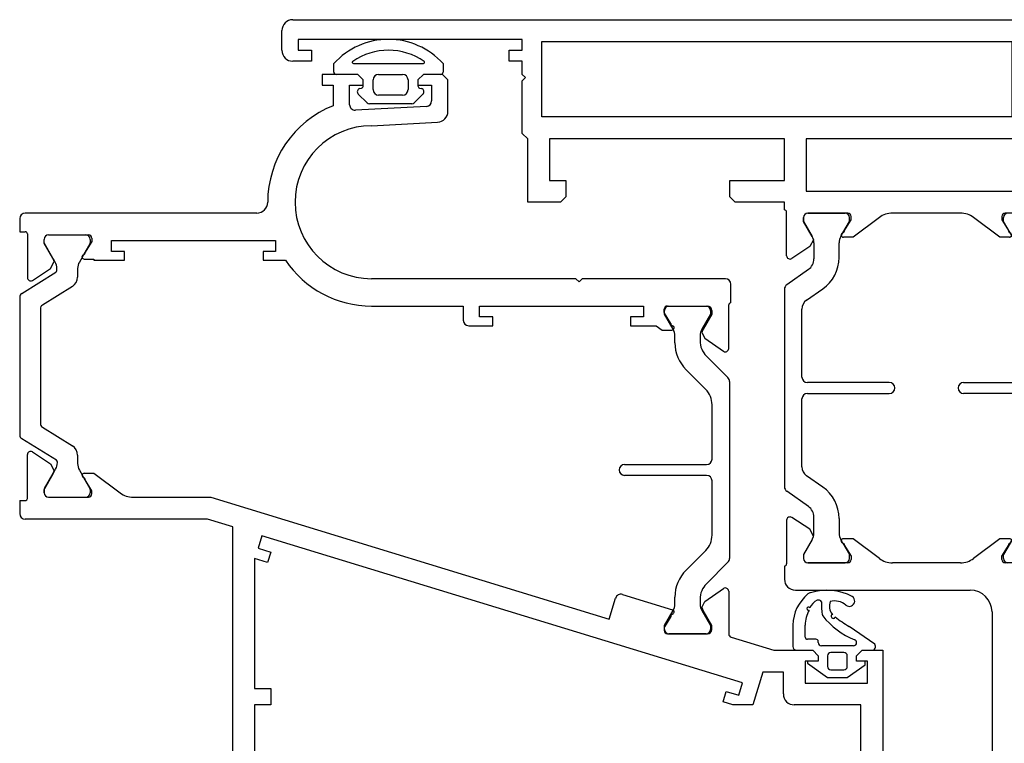
# Model space of a CAD drawing. Units: millimetres. Extents: x -1027 to 162, y 168 to 999.
# Drawn here: x -474 to -384, y 599 to 665 of the extents above; entities that cross this region are included whole.
import ezdxf

# ---------------------------------------------------------------- set-up
doc = ezdxf.new("R2010")
doc.units = ezdxf.units.MM

# ---------------------------------------------------------------- blocks, each defined once
blk = doc.blocks.new('Hueck_85E_538920_PCD__22', base_point=(-474.355, 574.806))
at = {"color": 1, "linetype": 'Continuous'}
for p, q in [((-473.655, 621.006), (-473.655, 625.006)), ((-473.191, 625.257), (-471.522, 624.173)), ((-471.522, 624.173), (-471.194, 623.53)), ((-471.315, 623.233), (-472.091, 621.89)), ((-468.455, 623.306), (-467.555, 623.306)), ((-467.555, 623.306), (-465.169, 621.508)), ((-472.091, 621.89), (-472.105, 621.866)), ((-472.105, 621.866), (-472.105, 621.82)), ((-467.755, 621.706), (-468.356, 622.692)), ((-472.105, 621.506), (-472.105, 621.82)), ((-471.705, 621.106), (-468.305, 621.106)), ((-468.305, 621.106), (-468.055, 621.106)), ((-467.755, 621.406), (-467.755, 621.706)), ((-463.966, 621.106), (-456.855, 621.106)), ((-456.855, 621.106), (-420.395, 609.959)), ((-474.355, 620.806), (-473.855, 620.806)), ((-474.355, 620.806), (-474.355, 619.606)), ((-457.153, 619.106), (-473.855, 619.106)), ((-454.855, 618.403), (-457.153, 619.106)), ((-454.855, 576.806), (-454.855, 618.403)), ((-452.177, 617.584), (-452.528, 616.437)), ((-408.187, 604.135), (-452.177, 617.584)), ((-452.528, 616.437), (-451.38, 616.086)), ((-451.38, 616.086), (-451.673, 615.129)), ((-451.673, 615.129), (-452.855, 615.491)), ((-452.855, 615.491), (-452.855, 603.606)), ((-419.186, 612.203), (-414.596, 610.8)), ((-411.648, 611.554), (-409.941, 612.75)), ((-409.455, 612.497), (-409.455, 608.589)), ((-420.395, 609.959), (-419.811, 611.872)), ((-411.915, 611.029), (-411.648, 611.554)), ((-414.753, 610.195), (-415.33, 609.25)), ((-411.005, 609.366), (-411.794, 610.733)), ((-415.33, 609.25), (-415.355, 609.207)), ((-411.005, 609.006), (-411.005, 609.366)), ((-415.355, 609.207), (-415.355, 608.906)), ((-415.055, 608.606), (-414.93, 608.606)), ((-411.53, 608.606), (-414.93, 608.606)), ((-411.53, 608.606), (-411.405, 608.606)), ((-409.242, 608.302), (-405.329, 607.106)), ((-405.329, 607.106), (-403.241, 607.106)), ((-403.241, 607.106), (-401.755, 607.106)), ((-401.755, 607.106), (-401.255, 606.606)), ((-401.255, 606.606), (-401.255, 606.106)), ((-397.755, 606.606), (-397.255, 607.106)), ((-397.755, 606.106), (-397.755, 606.606)), ((-397.255, 607.106), (-396.366, 607.106)), ((-396.366, 607.106), (-395.355, 607.106)), ((-395.355, 607.106), (-395.355, 579.306)), ((-402.455, 606.106), (-402.455, 604.106)), ((-402.254, 606.106), (-402.455, 606.106)), ((-401.255, 606.106), (-402.254, 606.106)), ((-396.955, 606.106), (-397.755, 606.106)), ((-396.755, 606.106), (-396.955, 606.106)), ((-396.755, 604.106), (-396.755, 606.106)), ((-406.322, 605.106), (-407.239, 602.106)), ((-404.455, 605.106), (-406.322, 605.106)), ((-404.455, 603.106), (-404.455, 605.106)), ((-408.538, 602.987), (-408.187, 604.135)), ((-402.455, 604.106), (-396.755, 604.106)), ((-452.855, 603.606), (-451.355, 603.606)), ((-451.355, 603.606), (-451.355, 602.106)), ((-409.978, 602.382), (-409.685, 603.338)), ((-409.685, 603.338), (-408.538, 602.987)), ((-451.355, 602.106), (-452.855, 602.106)), ((-452.855, 602.106), (-452.855, 576.806)), ((-409.074, 602.106), (-409.978, 602.382)), ((-407.239, 602.106), (-409.074, 602.106)), ((-397.355, 602.106), (-403.455, 602.106)), ((-397.355, 576.806), (-397.355, 602.106))]:
    blk.add_line(p, q, dxfattribs=at)
for centre, radius, start, end in [((-473.355, 625.006), 0.3, 57, 180), ((-472.355, 623.833), 1.2, 330, 345.33762), ((-468.455, 623.106), 0.2, 90, 255.52249), ((-468.555, 622.718), 0.2, 352.30183, 75.52249), ((-473.855, 621.006), 0.2, 269.99668, 360), ((-471.705, 621.506), 0.4, 180, 270), ((-468.055, 621.406), 0.3, 270, 0), ((-463.966, 623.106), 2, 233, 270), ((-473.855, 619.606), 0.5, 180, 270), ((-419.332, 611.725), 0.5, 73, 163), ((-409.764, 612.497), 0.309, 360, 125), ((-414.555, 610.222), 0.2, 104.47751, 187.69817), ((-414.655, 610.609), 0.2, 284.47751, 73), ((-410.755, 611.333), 1.2, 194.67741, 210), ((-415.055, 608.906), 0.3, 180, 270), ((-411.405, 609.006), 0.4, 270, 0), ((-409.155, 608.589), 0.3, 180, 253), ((-403.455, 603.106), 1, 180, 270)]:
    blk.add_arc(centre, radius, start, end, dxfattribs=at)
blk = doc.blocks.new('Hueck_85E_234620__23', base_point=(-403.587, 604.606))
at = {"color": 1, "linetype": 'Continuous'}
for p, q in [((-403.587, 609.411), (-403.587, 607.462)), ((-402.457, 608.305), (-402.457, 609.411)), ((-396.094, 607.656), (-398.419, 609.277)), ((-401.468, 608.105), (-402.257, 608.105)), ((-401.268, 607.806), (-401.268, 607.905)), ((-398.045, 607.506), (-400.968, 607.506)), ((-403.24, 607.106), (-401.755, 607.106)), ((-401.755, 607.106), (-401.255, 606.606)), ((-401.255, 606.606), (-401.255, 606.106)), ((-400.405, 606.606), (-400.405, 605.606)), ((-398.905, 606.906), (-400.105, 606.906)), ((-398.605, 605.606), (-398.605, 606.606)), ((-397.755, 606.606), (-397.255, 607.106)), ((-397.755, 606.106), (-397.755, 606.606)), ((-397.255, 607.106), (-396.366, 607.106)), ((-401.255, 606.106), (-402.255, 606.106)), ((-402.255, 606.106), (-402.255, 605.923)), ((-402.255, 605.923), (-400.405, 604.606)), ((-398.605, 604.606), (-396.955, 605.781)), ((-396.955, 606.106), (-397.755, 606.106)), ((-396.955, 605.781), (-396.955, 606.106)), ((-400.105, 605.306), (-398.905, 605.306)), ((-400.405, 604.606), (-398.605, 604.606))]:
    blk.add_line(p, q, dxfattribs=at)
for centre, radius, start, end in [((-399.772, 609.318), 3.816, 129.69831, 178.59757), ((-401.75, 611.575), 0.82, 105.12385, 124.10179), ((-400.459, 607.764), 4.842, 61.44353, 108.10313), ((-398.412, 611.609), 0.488, 229.33803, 56.71616), ((-402.149, 610.908), 0.151, 33.21814, 290.36633), ((-400.86, 610.524), 1.253, 113.39861, 158.16013), ((-401.242, 611.34), 0.353, 34.97373, 108.98412), ((-395.021, 611.264), 5.939, 177.31527, 188.97094), ((-399.074, 611.139), 1.168, 158.97117, 219.80222), ((-399.74, 610.082), 1.536, 48.90629, 106.02103), ((-399.731, 609.411), 2.726, 150.18652, 180), ((-400.689, 610.369), 0.2, 188.97094, 214.4115), ((-395.28, 614.668), 7.109, 218.35919, 248.17548), ((-399.895, 610.215), 0.192, 113.25443, 341.88191), ((-391.562, 620.765), 13.379, 232.46901, 239.16583), ((-403.23, 607.462), 0.357, 180, 268.29202), ((-402.257, 608.305), 0.2, 180, 270), ((-401.468, 607.905), 0.2, 0, 90), ((-400.968, 607.806), 0.3, 180, 270), ((-398.045, 607.806), 0.3, 270, 0), ((-398.01, 607.818), 0.265, 357.30885, 70.78321), ((-396.364, 607.447), 0.341, 269.80184, 37.77142), ((-400.105, 606.606), 0.3, 90, 180), ((-398.905, 606.606), 0.3, 0, 90), ((-400.105, 605.606), 0.3, 180, 270), ((-398.905, 605.606), 0.3, 270, 0)]:
    blk.add_arc(centre, radius, start, end, dxfattribs=at)
blk = doc.blocks.new('Hueck_85E_Profil-3__25', base_point=(-474.355, 621.106))
at = {"color": 1, "linetype": 'Continuous'}
for p, q in [((-472.105, 644.391), (-472.105, 644.706)), ((-472.105, 644.391), (-472.093, 644.326)), ((-471.705, 645.106), (-468.305, 645.106)), ((-467.905, 644.706), (-467.905, 644.391)), ((-471.315, 642.978), (-472.093, 644.326)), ((-467.931, 644.291), (-468.503, 643.3)), ((-471.272, 642.896), (-471.315, 642.978)), ((-471.115, 642.624), (-471.272, 642.896)), ((-468.645, 643.056), (-468.894, 642.624)), ((-468.503, 643.3), (-468.645, 643.056)), ((-474.166, 639.745), (-471.049, 641.693)), ((-470.955, 641.863), (-470.955, 642.024)), ((-469.055, 642.024), (-469.055, 641.253)), ((-469.525, 640.405), (-472.266, 638.692)), ((-474.355, 639.406), (-474.355, 626.806)), ((-472.455, 638.352), (-472.455, 627.859)), ((-472.266, 627.52), (-469.525, 625.806)), ((-470.999, 624.487), (-474.166, 626.466)), ((-469.055, 624.958), (-469.055, 624.187)), ((-471.291, 623.283), (-471.065, 623.674)), ((-470.905, 624.274), (-470.905, 624.317)), ((-472.078, 621.92), (-471.291, 623.283)), ((-468.894, 623.587), (-468.645, 623.156)), ((-468.645, 623.156), (-468.504, 622.912)), ((-468.504, 622.912), (-467.931, 621.92)), ((-472.105, 621.82), (-472.105, 621.506)), ((-471.705, 621.106), (-468.305, 621.106)), ((-467.905, 621.82), (-467.905, 621.506))]:
    blk.add_line(p, q, dxfattribs=at)
for centre, radius, start, end in [((-471.705, 644.706), 0.4, 90, 180), ((-468.305, 644.706), 0.4, 0, 90), ((-468.105, 644.391), 0.2, 330.00003, 0), ((-472.155, 642.024), 1.2, 360, 30.00003), ((-467.855, 642.024), 1.2, 150.00003, 180), ((-471.155, 641.863), 0.2, 302.00003, 0.00002), ((-470.055, 641.253), 1, 302, 360), ((-473.955, 639.406), 0.4, 122, 180), ((-472.055, 638.352), 0.4, 122, 180), ((-472.055, 627.859), 0.4, 180, 238), ((-473.955, 626.806), 0.4, 180, 238), ((-470.055, 624.958), 1, 0, 58), ((-472.105, 624.274), 1.2, 329.99998, 0), ((-471.105, 624.317), 0.2, 359.99997, 57.99998), ((-467.855, 624.187), 1.2, 180, 209.99994), ((-471.905, 621.82), 0.2, 149.99998, 180), ((-468.105, 621.82), 0.2, 360, 29.99994), ((-471.705, 621.506), 0.4, 180, 270), ((-468.305, 621.506), 0.4, 270, 0)]:
    blk.add_arc(centre, radius, start, end, dxfattribs=at)
blk = doc.blocks.new('Hueck_85E_260130__26', base_point=(-474.355, 634.406))
at = {"color": 1, "linetype": 'Continuous'}
for p, q in [((-445.401, 659.806), (-446.655, 659.806)), ((-446.655, 659.806), (-446.655, 658.806)), ((-443.405, 659.806), (-445.401, 659.806)), ((-442.905, 659.306), (-443.405, 659.806)), ((-437.405, 659.806), (-437.905, 659.306)), ((-435.801, 659.806), (-437.405, 659.806)), ((-435.655, 659.806), (-435.801, 659.806)), ((-435.155, 659.306), (-435.655, 659.806)), ((-442.905, 658.806), (-442.905, 659.306)), ((-437.905, 659.306), (-437.905, 658.806)), ((-435.155, 656.421), (-435.155, 659.306)), ((-446.655, 658.806), (-445.655, 658.806)), ((-445.655, 658.806), (-445.655, 656.937)), ((-444.155, 657.03), (-444.155, 658.806)), ((-444.155, 658.806), (-442.905, 658.806)), ((-437.905, 658.806), (-436.655, 658.806)), ((-436.655, 658.806), (-436.655, 657.37)), ((-437.128, 656.871), (-443.628, 656.53)), ((-442.155, 655.106), (-436.102, 655.423)), ((-452.655, 647.106), (-473.855, 647.106)), ((-474.355, 646.606), (-474.355, 645.406)), ((-474.355, 645.406), (-473.855, 645.406)), ((-473.655, 645.206), (-473.655, 641.205)), ((-472.105, 644.392), (-472.105, 644.706)), ((-472.105, 644.345), (-472.105, 644.392)), ((-471.705, 645.106), (-468.305, 645.106)), ((-467.755, 644.506), (-468.356, 643.52)), ((-468.305, 645.106), (-468.055, 645.106)), ((-467.755, 644.806), (-467.755, 644.506)), ((-465.955, 644.606), (-450.955, 644.606)), ((-465.955, 643.606), (-465.955, 644.606)), ((-450.955, 644.606), (-450.955, 643.606)), ((-471.315, 642.978), (-472.105, 644.345)), ((-464.755, 643.606), (-465.955, 643.606)), ((-464.755, 642.806), (-464.755, 643.606)), ((-452.055, 643.606), (-452.055, 642.806)), ((-450.955, 643.606), (-452.055, 643.606)), ((-471.522, 642.038), (-471.194, 642.682)), ((-468.455, 642.906), (-467.555, 642.906)), ((-467.555, 642.906), (-467.555, 642.806)), ((-467.555, 642.806), (-464.755, 642.806)), ((-452.055, 642.806), (-450.039, 642.806)), ((-473.191, 640.954), (-471.522, 642.038)), ((-423.455, 641.106), (-442.155, 641.106)), ((-423.155, 640.806), (-423.455, 641.106)), ((-422.855, 641.106), (-423.155, 640.806)), ((-409.755, 641.106), (-422.855, 641.106)), ((-409.255, 638.906), (-409.255, 640.606)), ((-442.155, 638.606), (-433.755, 638.606)), ((-433.755, 638.606), (-433.755, 637.306)), ((-432.255, 637.606), (-432.255, 638.606)), ((-432.255, 638.606), (-417.255, 638.606)), ((-417.255, 638.606), (-417.255, 637.606)), ((-415.355, 638.006), (-415.355, 638.306)), ((-415.055, 638.606), (-414.93, 638.606)), ((-414.93, 638.606), (-411.53, 638.606)), ((-411.53, 638.606), (-411.405, 638.606)), ((-411.005, 638.206), (-411.005, 637.845)), ((-409.455, 634.715), (-409.455, 638.706)), ((-431.055, 637.606), (-432.255, 637.606)), ((-431.055, 636.806), (-431.055, 637.606)), ((-417.255, 637.606), (-418.455, 637.606)), ((-418.455, 637.606), (-418.455, 636.806)), ((-415.33, 637.965), (-415.355, 638.006)), ((-414.753, 637.02), (-415.33, 637.965)), ((-411.005, 637.845), (-411.794, 636.478)), ((-433.255, 636.806), (-431.055, 636.806)), ((-418.455, 636.806), (-416.085, 636.806)), ((-416.085, 636.806), (-415.555, 636.406)), ((-415.555, 636.406), (-414.655, 636.406)), ((-411.915, 636.182), (-411.648, 635.657)), ((-411.648, 635.657), (-409.941, 634.461))]:
    blk.add_line(p, q, dxfattribs=at)
for centre, radius, start, end in [((-443.655, 657.03), 0.5, 180, 273), ((-437.155, 657.37), 0.5, 273, 360), ((-442.155, 648.106), 9.5, 111.61827, 180), ((-436.155, 656.421), 1, 273, 360), ((-442.155, 648.106), 7, 90, 270), ((-452.655, 648.106), 1, 270, 0), ((-473.855, 646.606), 0.5, 90.00001, 180.00001), ((-473.855, 645.206), 0.2, 0, 90), ((-471.705, 644.706), 0.4, 90, 180), ((-468.055, 644.806), 0.3, 360, 90.00274), ((-468.555, 643.493), 0.2, 284.47751, 7.69817), ((-472.355, 642.378), 1.2, 14.66238, 30), ((-468.455, 643.106), 0.2, 104.47751, 270), ((-442.155, 648.106), 9.5, 213.91033, 270), ((-473.355, 641.205), 0.3, 180, 303), ((-409.755, 640.606), 0.5, 0, 90), ((-415.055, 638.306), 0.3, 90, 180), ((-411.405, 638.206), 0.4, 0, 90), ((-409.255, 638.706), 0.2, 90, 180), ((-433.255, 637.306), 0.5, 180, 270), ((-414.555, 636.993), 0.2, 172.30183, 255.52249), ((-414.655, 636.606), 0.2, 270, 75.52249), ((-410.755, 635.878), 1.2, 150, 165.32259), ((-409.764, 634.715), 0.309, 235, 360)]:
    blk.add_arc(centre, radius, start, end, dxfattribs=at)
blk = doc.blocks.new('Hueck_85E_234010__27', base_point=(-445.601, 657.106))
at = {"color": 1, "linetype": 'Continuous'}
for p, q in [((-445.601, 660.006), (-445.601, 660.797)), ((-443.815, 660.806), (-437.387, 660.806)), ((-435.601, 660.797), (-435.601, 660.006)), ((-443.405, 659.806), (-445.401, 659.806)), ((-442.905, 659.306), (-443.405, 659.806)), ((-441.505, 659.806), (-439.305, 659.806)), ((-437.405, 659.806), (-437.905, 659.306)), ((-435.801, 659.806), (-437.405, 659.806)), ((-442.905, 658.805), (-442.905, 659.306)), ((-442.005, 658.406), (-442.005, 659.306)), ((-438.805, 659.306), (-438.805, 658.406)), ((-437.905, 659.306), (-437.905, 658.805)), ((-442.561, 657.193), (-443.37, 658.002)), ((-443.236, 658.504), (-443.053, 658.553)), ((-442.905, 658.747), (-442.905, 658.805)), ((-439.305, 657.906), (-441.505, 657.906)), ((-437.439, 658.002), (-438.248, 657.193)), ((-437.905, 658.805), (-437.905, 658.747)), ((-437.756, 658.553), (-437.573, 658.504)), ((-438.46, 657.106), (-442.349, 657.106))]:
    blk.add_line(p, q, dxfattribs=at)
for centre, radius, start, end in [((-440.601, 656.242), 6.764, 42.33384, 137.66616), ((-440.601, 656.242), 5.764, 55.43054, 124.56946), ((-443.815, 660.906), 0.1, 124.56946, 270), ((-437.387, 660.906), 0.1, 270, 55.43054), ((-445.401, 660.006), 0.2, 180, 270), ((-441.505, 659.306), 0.5, 90, 180), ((-439.305, 659.306), 0.5, 0, 90), ((-435.801, 660.006), 0.2, 270, 0), ((-443.158, 658.215), 0.3, 105, 225), ((-443.105, 658.747), 0.2, 285, 0), ((-441.505, 658.406), 0.5, 180, 270), ((-439.305, 658.406), 0.5, 270, 0), ((-437.705, 658.747), 0.2, 180, 255), ((-437.651, 658.215), 0.3, 315, 75), ((-442.349, 657.406), 0.3, 225, 270), ((-438.46, 657.406), 0.3, 270, 315)]:
    blk.add_arc(centre, radius, start, end, dxfattribs=at)
blk = doc.blocks.new('Hueck_85E_Profil-2__28', base_point=(-419.48, 608.606))
at = {"color": 1, "linetype": 'Continuous'}
for p, q in [((-415.33, 637.965), (-415.33, 638.206)), ((-414.93, 638.606), (-411.53, 638.606)), ((-411.13, 638.206), (-411.13, 637.845)), ((-415.33, 637.845), (-415.33, 637.965)), ((-414.54, 636.478), (-415.33, 637.845)), ((-411.13, 637.845), (-411.919, 636.478)), ((-414.38, 635.244), (-414.38, 635.878)), ((-412.08, 635.878), (-412.08, 635.434)), ((-411.494, 634.02), (-409.526, 632.052)), ((-411.565, 630.98), (-413.354, 632.769)), ((-409.38, 631.698), (-409.38, 615.513)), ((-410.98, 624.606), (-410.98, 629.566)), ((-418.98, 624.106), (-411.48, 624.106)), ((-411.48, 623.106), (-418.98, 623.106)), ((-410.98, 617.645), (-410.98, 622.606)), ((-413.354, 614.442), (-411.565, 616.231)), ((-409.526, 615.159), (-411.494, 613.191)), ((-414.38, 611.333), (-414.38, 611.967)), ((-412.08, 611.777), (-412.08, 611.333)), ((-415.33, 609.366), (-414.54, 610.733)), ((-411.919, 610.733), (-411.13, 609.366)), ((-415.33, 609.25), (-415.33, 609.366)), ((-415.33, 609.006), (-415.33, 609.25)), ((-411.13, 609.366), (-411.13, 609.006)), ((-414.93, 608.606), (-411.53, 608.606))]:
    blk.add_line(p, q, dxfattribs=at)
for centre, radius, start, end in [((-414.93, 638.206), 0.4, 90, 180), ((-411.53, 638.206), 0.4, 0, 90), ((-415.58, 635.878), 1.2, 0, 30), ((-410.88, 635.878), 1.2, 150, 180), ((-410.08, 635.434), 2, 180, 225), ((-410.88, 635.244), 3.5, 180, 225), ((-409.88, 631.698), 0.5, 0, 45), ((-412.98, 629.566), 2, 360, 45), ((-411.48, 624.606), 0.5, 270, 360), ((-418.98, 623.606), 0.5, 90, 270), ((-411.48, 622.606), 0.5, 360, 90), ((-412.98, 617.645), 2, 315, 0), ((-409.88, 615.513), 0.5, 315, 0), ((-410.88, 611.967), 3.5, 135, 180), ((-410.08, 611.777), 2, 135, 180), ((-415.58, 611.333), 1.2, 330, 360), ((-410.88, 611.333), 1.2, 180, 210), ((-414.93, 609.006), 0.4, 180, 270), ((-411.53, 609.006), 0.4, 270, 0)]:
    blk.add_arc(centre, radius, start, end, dxfattribs=at)
blk = doc.blocks.new('Rahmen_Hueck_85E_PCD__29', base_point=(-474.355, 574.806))
for name, p in [('Hueck_85E_234010__27', (-445.601, 657.106)), ('Hueck_85E_260130__26', (-474.355, 634.406)), ('Hueck_85E_Profil-3__25', (-474.355, 621.106)), ('Hueck_85E_Profil-2__28', (-419.48, 608.606)), ('Hueck_85E_538920_PCD__22', (-474.355, 574.806)), ('Hueck_85E_234620__23', (-403.587, 604.606))]:
    blk.add_blockref(name, p)
blk = doc.blocks.new('Hueck_85E_538930_PCD__31', base_point=(-404.355, 584.806))
at = {"color": 1, "linetype": 'Continuous'}
for p, q in [((-402.022, 618.173), (-403.691, 619.257)), ((-379.018, 619.257), (-380.688, 618.173)), ((-404.155, 619.006), (-404.155, 615.006)), ((-378.555, 615.006), (-378.555, 619.006)), ((-401.709, 617.559), (-402.022, 618.173)), ((-401.694, 617.53), (-401.709, 617.559)), ((-381, 617.56), (-381.015, 617.529)), ((-380.688, 618.173), (-381, 617.56)), ((-401.815, 617.233), (-402.605, 615.866)), ((-398.055, 617.306), (-398.955, 617.306)), ((-398.856, 616.692), (-398.255, 615.706)), ((-395.669, 615.508), (-398.055, 617.306)), ((-384.655, 617.306), (-387.04, 615.508)), ((-383.755, 617.306), (-384.655, 617.306)), ((-384.455, 615.706), (-383.853, 616.692)), ((-380.894, 617.233), (-380.105, 615.866)), ((-402.605, 615.866), (-402.605, 615.506)), ((-398.255, 615.706), (-398.255, 615.406)), ((-384.455, 615.406), (-384.455, 615.706)), ((-380.105, 615.866), (-380.105, 615.506)), ((-404.355, 614.806), (-404.355, 613.606)), ((-401.021, 615.106), (-402.205, 615.106)), ((-400.473, 615.106), (-401.021, 615.106)), ((-398.805, 615.106), (-400.473, 615.106)), ((-398.555, 615.106), (-398.805, 615.106)), ((-388.243, 615.106), (-394.466, 615.106)), ((-383.904, 615.106), (-384.155, 615.106)), ((-380.519, 615.106), (-383.904, 615.106)), ((-380.505, 615.106), (-380.519, 615.106)), ((-371.355, 614.806), (-378.355, 614.806)), ((-367.855, 614.806), (-371.355, 614.806)), ((-367.855, 614.806), (-367.355, 614.306)), ((-362.355, 614.306), (-361.855, 614.806)), ((-361.855, 614.806), (-358.355, 614.806)), ((-358.355, 608.806), (-358.355, 614.806)), ((-369.855, 610.806), (-369.855, 613.806)), ((-369.855, 613.806), (-367.355, 613.806)), ((-367.355, 614.306), (-367.355, 613.806)), ((-362.355, 613.806), (-362.355, 614.306)), ((-362.355, 613.806), (-359.855, 613.806)), ((-359.855, 613.806), (-359.855, 610.806)), ((-403.355, 612.606), (-387.355, 612.606)), ((-373.355, 612.806), (-383.355, 612.806)), ((-383.355, 612.806), (-383.355, 586.806)), ((-373.355, 586.806), (-373.355, 612.806)), ((-385.355, 610.606), (-385.355, 585.806)), ((-359.855, 610.806), (-369.855, 610.806)), ((-371.355, 608.806), (-358.355, 608.806)), ((-371.355, 585.806), (-371.355, 608.806)), ((-383.355, 586.806), (-373.355, 586.806)), ((-384.355, 584.806), (-372.355, 584.806))]:
    blk.add_line(p, q, dxfattribs=at)
for centre, radius, start, end in [((-403.855, 619.006), 0.3, 57, 180), ((-378.855, 619.006), 0.3, 360, 123), ((-402.855, 617.833), 1.2, 330, 345.33762), ((-379.855, 617.833), 1.2, 194.67102, 210), ((-398.955, 617.106), 0.2, 90, 255.52249), ((-399.055, 616.718), 0.2, 352.30183, 75.52249), ((-383.655, 616.718), 0.2, 104.47751, 187.69817), ((-383.755, 617.106), 0.2, 284.47751, 90), ((-404.355, 615.006), 0.2, 270, 0), ((-402.205, 615.506), 0.4, 180, 270), ((-398.555, 615.406), 0.3, 270, 0), ((-394.466, 617.106), 2, 233, 270.00099), ((-388.243, 617.106), 2, 269.99901, 307), ((-384.155, 615.406), 0.3, 180, 270), ((-380.505, 615.506), 0.4, 270, 0), ((-378.355, 615.006), 0.2, 180, 270), ((-403.355, 613.606), 1, 180, 270), ((-387.355, 610.606), 2, 0, 90), ((-384.355, 585.806), 1, 180, 270), ((-372.355, 585.806), 1, 270, 0)]:
    blk.add_arc(centre, radius, start, end, dxfattribs=at)
blk = doc.blocks.new('Hueck_85E_Profil-1_1__32', base_point=(-404.355, 615.106))
at = {"color": 1, "linetype": 'Continuous'}
for p, q in [((-402.205, 647.106), (-398.805, 647.106)), ((-402.605, 646.345), (-402.605, 646.706)), ((-401.815, 644.978), (-402.605, 646.345)), ((-399.009, 645.298), (-398.405, 646.345)), ((-398.405, 646.345), (-398.405, 646.706)), ((-399.146, 645.061), (-399.009, 645.298)), ((-399.194, 644.978), (-399.146, 645.061)), ((-401.655, 644.378), (-401.655, 642.921)), ((-399.355, 643.043), (-399.355, 644.378)), ((-402.166, 641.938), (-404.141, 640.555)), ((-404.355, 640.145), (-404.355, 622.066)), ((-402.328, 639.139), (-400.847, 640.176)), ((-402.755, 632.106), (-402.755, 638.32)), ((-394.755, 631.606), (-402.255, 631.606)), ((-402.755, 623.892), (-402.755, 630.106)), ((-402.255, 630.606), (-394.755, 630.606)), ((-400.847, 622.035), (-402.328, 623.072)), ((-402.166, 620.273), (-404.141, 621.656)), ((-401.655, 617.833), (-401.655, 619.29)), ((-399.355, 619.168), (-399.355, 617.833)), ((-401.815, 617.233), (-402.605, 615.866)), ((-399.145, 617.15), (-399.194, 617.233)), ((-399.009, 616.913), (-399.145, 617.15)), ((-399.009, 616.913), (-398.405, 615.866)), ((-402.605, 615.866), (-402.605, 615.506)), ((-398.405, 615.506), (-398.405, 615.866)), ((-402.205, 615.106), (-401.021, 615.106)), ((-401.021, 615.106), (-398.805, 615.106))]:
    blk.add_line(p, q, dxfattribs=at)
for centre, radius, start, end in [((-402.205, 646.706), 0.4, 90, 180), ((-398.805, 646.706), 0.4, 0, 90), ((-402.855, 644.378), 1.2, 0, 30), ((-398.155, 644.378), 1.2, 150, 180), ((-402.855, 642.921), 1.2, 305, 0), ((-402.855, 643.043), 3.5, 305, 0), ((-403.855, 640.145), 0.5, 125, 180), ((-401.755, 638.32), 1, 125, 180), ((-402.255, 632.106), 0.5, 180, 270), ((-394.755, 631.106), 0.5, 270, 90), ((-402.255, 630.106), 0.5, 90, 180), ((-401.755, 623.892), 1, 180, 235), ((-403.855, 622.066), 0.5, 180, 235), ((-402.855, 619.168), 3.5, 0, 55), ((-402.855, 619.29), 1.2, 360, 55), ((-402.855, 617.833), 1.2, 330, 0), ((-398.155, 617.833), 1.2, 180, 210), ((-402.205, 615.506), 0.4, 180, 270), ((-398.805, 615.506), 0.4, 270, 0)]:
    blk.add_arc(centre, radius, start, end, dxfattribs=at)
blk = doc.blocks.new('Hueck_85E_Profil-1__34', base_point=(-388.455, 615.106))
at = {"color": 1, "linetype": 'Continuous'}
for p, q in [((-380.505, 647.106), (-383.905, 647.106)), ((-384.305, 646.345), (-384.305, 646.706)), ((-383.7, 645.298), (-384.305, 646.345)), ((-380.894, 644.978), (-380.105, 646.345)), ((-380.105, 646.345), (-380.105, 646.706)), ((-383.563, 645.061), (-383.7, 645.298)), ((-383.515, 644.978), (-383.563, 645.061)), ((-383.355, 643.043), (-383.355, 644.378)), ((-381.055, 644.378), (-381.055, 642.921)), ((-380.543, 641.938), (-378.568, 640.555)), ((-380.381, 639.139), (-381.862, 640.176)), ((-378.355, 640.145), (-378.355, 622.066)), ((-379.955, 632.106), (-379.955, 638.32)), ((-387.955, 631.606), (-380.455, 631.606)), ((-380.455, 630.606), (-387.955, 630.606)), ((-379.955, 623.892), (-379.955, 630.106)), ((-381.862, 622.035), (-380.381, 623.072)), ((-380.543, 620.273), (-378.568, 621.656)), ((-383.355, 619.168), (-383.355, 617.833)), ((-381.055, 617.833), (-381.055, 619.29)), ((-383.7, 616.913), (-384.305, 615.866)), ((-383.7, 616.913), (-383.564, 617.15)), ((-383.564, 617.15), (-383.515, 617.233)), ((-380.894, 617.233), (-380.105, 615.866)), ((-384.305, 615.506), (-384.305, 615.866)), ((-380.105, 615.866), (-380.105, 615.506)), ((-380.505, 615.106), (-383.905, 615.106))]:
    blk.add_line(p, q, dxfattribs=at)
for centre, radius, start, end in [((-383.905, 646.706), 0.4, 90, 180), ((-380.505, 646.706), 0.4, 0, 90), ((-384.555, 644.378), 1.2, 0, 30), ((-379.855, 644.378), 1.2, 150, 180), ((-379.855, 643.043), 3.5, 180, 235), ((-379.855, 642.921), 1.2, 180, 235), ((-378.855, 640.145), 0.5, 0, 55), ((-380.955, 638.32), 1, 360, 55), ((-380.455, 632.106), 0.5, 270, 360), ((-387.955, 631.106), 0.5, 90, 270), ((-380.455, 630.106), 0.5, 360, 90), ((-380.955, 623.892), 1, 305, 0), ((-379.855, 619.168), 3.5, 125, 180), ((-378.855, 622.066), 0.5, 305, 360), ((-379.855, 619.29), 1.2, 125, 180), ((-384.555, 617.833), 1.2, 330, 0), ((-379.855, 617.833), 1.2, 180, 210), ((-383.905, 615.506), 0.4, 180, 270), ((-380.505, 615.506), 0.4, 270, 0)]:
    blk.add_arc(centre, radius, start, end, dxfattribs=at)
blk = doc.blocks.new('Hueck_85E_538940__35', base_point=(-450.355, 642.905))
at = {"color": 1, "linetype": 'Continuous'}
for p, q in [((-449.355, 664.806), (-378.355, 664.806)), ((-378.355, 664.172), (-378.355, 664.806)), ((-450.355, 662.006), (-450.355, 663.806)), ((-378.355, 664.172), (-378.855, 663.306)), ((-448.855, 663.006), (-448.855, 662.006)), ((-428.355, 663.006), (-448.855, 663.006)), ((-428.355, 662.006), (-428.355, 663.006)), ((-426.555, 655.906), (-426.555, 662.806)), ((-426.555, 662.806), (-383.555, 662.806)), ((-383.555, 662.806), (-383.555, 655.906)), ((-379.855, 663.306), (-380.755, 663.306)), ((-378.855, 663.306), (-379.855, 663.306)), ((-448.855, 662.006), (-447.655, 662.006)), ((-447.655, 662.006), (-447.655, 661.006)), ((-429.555, 662.006), (-428.355, 662.006)), ((-429.555, 661.006), (-429.555, 662.006)), ((-381.755, 662.306), (-381.755, 657.106)), ((-447.655, 661.006), (-449.355, 661.006)), ((-428.355, 661.006), (-429.555, 661.006)), ((-428.355, 659.806), (-428.355, 661.006)), ((-428.055, 659.506), (-428.355, 659.806)), ((-428.355, 659.206), (-428.055, 659.506)), ((-428.355, 654.406), (-428.355, 659.206)), ((-379.755, 658.106), (-378.855, 658.106)), ((-379.755, 657.576), (-379.755, 658.106)), ((-378.855, 658.106), (-378.355, 657.24)), ((-379.755, 656.806), (-379.755, 657.576)), ((-378.355, 657.24), (-378.355, 647.405)), ((-380.755, 656.106), (-379.755, 656.106)), ((-379.755, 656.106), (-379.755, 656.806)), ((-383.555, 655.906), (-426.555, 655.906)), ((-427.855, 653.906), (-428.355, 654.406)), ((-427.855, 648.106), (-427.855, 653.906)), ((-404.355, 653.906), (-425.855, 653.906)), ((-425.855, 653.906), (-425.855, 650.106)), ((-404.355, 650.106), (-404.355, 653.906)), ((-402.355, 653.906), (-402.355, 649.106)), ((-380.355, 653.906), (-402.355, 653.906)), ((-380.355, 649.106), (-380.355, 653.906)), ((-425.855, 650.106), (-424.355, 650.106)), ((-424.355, 650.106), (-424.355, 648.606)), ((-409.355, 650.106), (-404.355, 650.106)), ((-409.355, 648.606), (-409.355, 650.106)), ((-402.355, 649.106), (-380.355, 649.106)), ((-424.855, 648.106), (-427.855, 648.106)), ((-424.355, 648.606), (-424.855, 648.106)), ((-408.855, 648.106), (-409.355, 648.606)), ((-404.355, 648.106), (-408.855, 648.106)), ((-404.355, 647.405), (-404.355, 648.106)), ((-404.155, 643.205), (-404.155, 647.205)), ((-398.805, 647.106), (-402.205, 647.106)), ((-398.555, 647.106), (-398.805, 647.106)), ((-388.243, 647.106), (-394.466, 647.106)), ((-383.905, 647.106), (-384.155, 647.106)), ((-380.505, 647.106), (-383.905, 647.106)), ((-378.555, 647.205), (-378.555, 643.205)), ((-402.605, 646.706), (-402.605, 646.345)), ((-402.605, 646.345), (-401.815, 644.978)), ((-398.856, 645.52), (-398.255, 646.506)), ((-398.255, 646.506), (-398.255, 646.806)), ((-395.669, 646.703), (-398.055, 644.906)), ((-384.655, 644.906), (-387.04, 646.703)), ((-384.455, 646.806), (-384.455, 646.506)), ((-384.455, 646.506), (-383.853, 645.52)), ((-380.105, 646.345), (-380.894, 644.978)), ((-380.105, 646.706), (-380.105, 646.345)), ((-401.709, 644.652), (-402.022, 644.038)), ((-401.694, 644.682), (-401.709, 644.652)), ((-398.055, 644.906), (-398.955, 644.906)), ((-383.755, 644.906), (-384.655, 644.906)), ((-381, 644.651), (-381.015, 644.682)), ((-380.688, 644.038), (-381, 644.651)), ((-402.022, 644.038), (-403.691, 642.954)), ((-379.018, 642.954), (-380.688, 644.038))]:
    blk.add_line(p, q, dxfattribs=at)
for centre, radius, start, end in [((-449.355, 663.806), 1, 90, 180), ((-380.755, 662.306), 1, 90, 180), ((-449.355, 662.006), 1, 180, 270), ((-380.755, 657.106), 1, 180, 270), ((-404.355, 647.205), 0.2, 0, 90), ((-402.205, 646.706), 0.4, 90, 180), ((-398.555, 646.806), 0.3, 0, 90), ((-394.466, 645.106), 2, 90, 127), ((-388.243, 645.106), 2, 53, 90), ((-384.155, 646.806), 0.3, 90, 180), ((-380.505, 646.706), 0.4, 0, 90), ((-378.355, 647.205), 0.2, 90, 180), ((-398.955, 645.106), 0.2, 104.47751, 270), ((-399.055, 645.493), 0.2, 284.47751, 7.69817), ((-383.655, 645.493), 0.2, 172.30183, 255.52249), ((-383.755, 645.106), 0.2, 270, 75.52249), ((-402.855, 644.378), 1.2, 14.66238, 30), ((-379.855, 644.378), 1.2, 150, 165.33762), ((-403.855, 643.205), 0.3, 180, 303), ((-378.855, 643.205), 0.3, 237, 0)]:
    blk.add_arc(centre, radius, start, end, dxfattribs=at)
blk = doc.blocks.new('Fluegel_Hueck_85E_PCD__37', base_point=(-450.355, 584.806))
for name, p in [('Hueck_85E_538940__35', (-450.355, 642.905)), ('Hueck_85E_Profil-1_1__32', (-404.355, 615.106)), ('Hueck_85E_Profil-1__34', (-388.455, 615.106)), ('Hueck_85E_538930_PCD__31', (-404.355, 584.806))]:
    blk.add_blockref(name, p)
blk = doc.blocks.new('Hueck_85E_PCD__38', base_point=(-474.355, 574.806))
for name, p in [('Fluegel_Hueck_85E_PCD__37', (-450.355, 584.806)), ('Rahmen_Hueck_85E_PCD__29', (-474.355, 574.806))]:
    blk.add_blockref(name, p)
blk = doc.blocks.new('45166-EP-012_ZB_Powerchain_600_an_Dachfenster_Hueck_85E_1__39', base_point=(-474.355, 454.357))
blk.add_blockref('Hueck_85E_PCD__38', (-474.355, 574.806))
blk = doc.blocks.new('Allg5', base_point=(-392, 569))
blk.add_blockref('45166-EP-012_ZB_Powerchain_600_an_Dachfenster_Hueck_85E_1__39', (-474.355, 454.357))

msp = doc.modelspace()

# ---------------------------------------------------------------- block references
msp.add_blockref('Allg5', (-392, 569))

doc.saveas('drawing.dxf')
